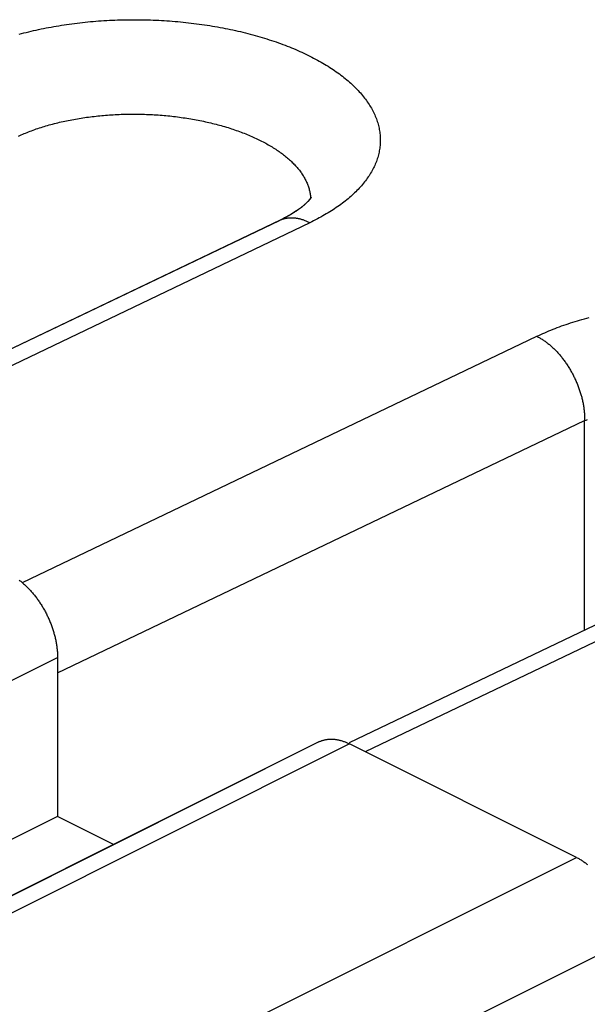
# Model space of a CAD drawing. Units: millimetres. Extents: x -72 to 8.7, y -73.8 to 1.2.
# Drawn here: x -35.8 to -33.3, y -16.2 to -11.9 of the extents above; entities that cross this region are included whole.
import ezdxf

# ---------------------------------------------------------------- set-up
doc = ezdxf.new("R2010")
doc.units = ezdxf.units.MM
doc.header["$LTSCALE"] = 16.335
doc.layers.get('0').update_dxf_attribs({"linetype": 'CONTINUOUS'})
for name, color, linetype in [('ASSI', 7, 'CONTINUOUS'), ('DRAFT', 7, 'CONTINUOUS'), ('RACCORDO', 7, 'CONTINUOUS')]:
    doc.layers.add(name, color=color, linetype=linetype)

msp = doc.modelspace()

# ---------------------------------------------------------------- linework, layer by layer
at = {"color": 7, "linetype": 'CONTINUOUS'}
msp.add_line((-35.3603, -15.5152), (-35.6049, -15.3929), dxfattribs=at)
at = {"layer": 'ASSI', "color": 7, "linetype": 'CONTINUOUS'}
for p, q in [((-34.6381, -12.796), (-36.809, -13.835)), ((-32.1633, -14.0334), (-34.3341, -15.0724)), ((-35.6049, -14.7001), (-35.6049, -15.3929)), ((-34.4662, -15.0682), (-38.8856, -17.2779)), ((-33.3421, -15.5717), (-34.3321, -15.0767)), ((-35.6049, -15.3929), (-36.6655, -15.9233)), ((-35.3603, -15.5152), (-35.6049, -15.3929))]:
    msp.add_line(p, q, dxfattribs=at)
at = {"layer": 'ASSI', "color": 253, "linetype": 'CONTINUOUS'}
for p, q in [((-34.5051, -12.8051), (-36.738, -13.8738)), ((-35.7584, -14.3737), (-33.5152, -13.3)), ((-35.6049, -14.7676), (-33.3068, -13.6677)), ((-33.3068, -14.5807), (-33.3068, -13.6677)), ((-32.0303, -14.0425), (-34.2631, -15.1112)), ((-40.0243, -16.9098), (-35.6049, -14.7001)), ((-34.3321, -15.0767), (-38.7515, -17.2864)), ((-37.7615, -17.7814), (-33.3421, -15.5717)), ((-37.5494, -18.1473), (-33.13, -15.9376))]:
    msp.add_line(p, q, dxfattribs=at)
for points in [[(-35.7726, -11.9833), (-35.7622, -11.9805), (-35.7518, -11.9778), (-35.7413, -11.9751), (-35.7307, -11.9725), (-35.72, -11.9699), (-35.7093, -11.9675), (-35.6986, -11.965), (-35.6878, -11.9627), (-35.6769, -11.9604), (-35.6659, -11.9581), (-35.6549, -11.9559), (-35.6439, -11.9538), (-35.6328, -11.9518), (-35.6217, -11.9498), (-35.6105, -11.9478), (-35.5992, -11.946), (-35.5879, -11.9442), (-35.5766, -11.9424), (-35.5652, -11.9407), (-35.5538, -11.9391), (-35.5424, -11.9376), (-35.5309, -11.9361), (-35.5194, -11.9347), (-35.5078, -11.9333), (-35.4962, -11.932), (-35.4846, -11.9308), (-35.4729, -11.9296), (-35.4612, -11.9285), (-35.4495, -11.9275), (-35.4378, -11.9265), (-35.426, -11.9256), (-35.4142, -11.9248), (-35.4024, -11.924), (-35.3906, -11.9233), (-35.3787, -11.9227), (-35.3668, -11.9221), (-35.355, -11.9216), (-35.3431, -11.9212), (-35.3312, -11.9208), (-35.3192, -11.9205), (-35.3073, -11.9202), (-35.2954, -11.9201), (-35.2834, -11.92), (-35.2715, -11.9199), (-35.2595, -11.92), (-35.2476, -11.92), (-35.2356, -11.9202), (-35.2237, -11.9204), (-35.2117, -11.9207), (-35.1998, -11.9211), (-35.1879, -11.9215), (-35.1759, -11.922), (-35.164, -11.9226), (-35.1521, -11.9232), (-35.1402, -11.9239), (-35.1283, -11.9247), (-35.1165, -11.9255), (-35.1046, -11.9264), (-35.0928, -11.9273), (-35.081, -11.9283), (-35.0692, -11.9294), (-35.0574, -11.9306), (-35.0457, -11.9318), (-35.034, -11.9331), (-35.0223, -11.9344), (-35.0106, -11.9358), (-34.999, -11.9373), (-34.9874, -11.9389), (-34.9758, -11.9405), (-34.9643, -11.9421), (-34.9528, -11.9439), (-34.9414, -11.9457), (-34.9299, -11.9475), (-34.9186, -11.9494), (-34.9072, -11.9514), (-34.896, -11.9535), (-34.8847, -11.9556), (-34.8735, -11.9578), (-34.8624, -11.96), (-34.8513, -11.9623), (-34.8403, -11.9646), (-34.8293, -11.9671), (-34.8183, -11.9695), (-34.8075, -11.9721), (-34.7966, -11.9747), (-34.7859, -11.9773), (-34.7752, -11.98), (-34.7645, -11.9828), (-34.7539, -11.9857), (-34.7434, -11.9885), (-34.733, -11.9915), (-34.7226, -11.9945), (-34.7123, -11.9976), (-34.702, -12.0007), (-34.6919, -12.0039), (-34.6817, -12.0071), (-34.6717, -12.0104), (-34.6618, -12.0137), (-34.6519, -12.0171), (-34.6421, -12.0206), (-34.6324, -12.0241), (-34.6227, -12.0276), (-34.6131, -12.0312), (-34.6037, -12.0349), (-34.5943, -12.0386), (-34.585, -12.0424), (-34.5757, -12.0462), (-34.5666, -12.05), (-34.5575, -12.054), (-34.5486, -12.0579), (-34.5397, -12.0619), (-34.5309, -12.066), (-34.5222, -12.0701), (-34.5136, -12.0743), (-34.5051, -12.0785), (-34.4967, -12.0827), (-34.4884, -12.087), (-34.4802, -12.0913), (-34.4721, -12.0957), (-34.4641, -12.1002), (-34.4562, -12.1046), (-34.4484, -12.1091), (-34.4407, -12.1137), (-34.4331, -12.1183), (-34.4256, -12.1229), (-34.4182, -12.1276), (-34.411, -12.1323), (-34.4038, -12.1371), (-34.3967, -12.1419), (-34.3898, -12.1467), (-34.383, -12.1516), (-34.3762, -12.1565), (-34.3696, -12.1614), (-34.3631, -12.1664), (-34.3567, -12.1714), (-34.3505, -12.1765), (-34.3443, -12.1815), (-34.3383, -12.1867), (-34.3324, -12.1918), (-34.3266, -12.197), (-34.3209, -12.2022), (-34.3153, -12.2074), (-34.3099, -12.2127), (-34.3046, -12.218), (-34.2994, -12.2233), (-34.2943, -12.2286), (-34.2894, -12.234), (-34.2845, -12.2394), (-34.2798, -12.2448), (-34.2753, -12.2503), (-34.2708, -12.2558), (-34.2665, -12.2613), (-34.2623, -12.2668), (-34.2582, -12.2723), (-34.2543, -12.2779), (-34.2505, -12.2835), (-34.2468, -12.2891), (-34.2433, -12.2947), (-34.2398, -12.3004), (-34.2365, -12.306), (-34.2334, -12.3117), (-34.2304, -12.3174), (-34.2275, -12.3231), (-34.2247, -12.3288), (-34.2221, -12.3345), (-34.2196, -12.3403), (-34.2172, -12.346), (-34.215, -12.3518), (-34.2129, -12.3576), (-34.2109, -12.3634), (-34.2091, -12.3692), (-34.2074, -12.375), (-34.2058, -12.3808), (-34.2044, -12.3866), (-34.2031, -12.3924), (-34.202, -12.3983)], [(-35.7756, -12.4275), (-35.7694, -12.4247), (-35.7632, -12.4219), (-35.757, -12.4192), (-35.7506, -12.4165), (-35.7442, -12.4139), (-35.7378, -12.4113), (-35.7312, -12.4087), (-35.7247, -12.4062), (-35.718, -12.4037), (-35.7113, -12.4012), (-35.7045, -12.3988), (-35.6977, -12.3964), (-35.6908, -12.3941), (-35.6838, -12.3918), (-35.6768, -12.3895), (-35.6698, -12.3873), (-35.6627, -12.3851), (-35.6555, -12.383), (-35.6483, -12.3809), (-35.641, -12.3788), (-35.6337, -12.3768), (-35.6263, -12.3748), (-35.6189, -12.3729), (-35.6114, -12.371), (-35.6039, -12.3691), (-35.5964, -12.3673), (-35.5888, -12.3655), (-35.5811, -12.3638), (-35.5734, -12.3621), (-35.5657, -12.3605), (-35.5579, -12.3589), (-35.5501, -12.3573), (-35.5423, -12.3558), (-35.5344, -12.3543), (-35.5265, -12.3529), (-35.5185, -12.3515), (-35.5105, -12.3502), (-35.5025, -12.3489), (-35.4944, -12.3477), (-35.4863, -12.3465), (-35.4782, -12.3453), (-35.47, -12.3442), (-35.4619, -12.3431), (-35.4537, -12.3421), (-35.4454, -12.3412), (-35.4372, -12.3402), (-35.4289, -12.3394), (-35.4206, -12.3385), (-35.4122, -12.3377), (-35.4039, -12.337), (-35.3955, -12.3363), (-35.3871, -12.3357), (-35.3787, -12.3351), (-35.3703, -12.3345), (-35.3619, -12.334), (-35.3534, -12.3335), (-35.345, -12.3331), (-35.3365, -12.3327), (-35.328, -12.3324), (-35.3195, -12.3322), (-35.311, -12.3319), (-35.3025, -12.3318), (-35.294, -12.3316), (-35.2854, -12.3315), (-35.2769, -12.3315), (-35.2684, -12.3315), (-35.2598, -12.3316), (-35.2513, -12.3317), (-35.2428, -12.3318), (-35.2342, -12.332), (-35.2257, -12.3323), (-35.2172, -12.3326), (-35.2086, -12.3329), (-35.2001, -12.3333), (-35.1916, -12.3337), (-35.1831, -12.3342), (-35.1746, -12.3347), (-35.1661, -12.3353), (-35.1576, -12.3359), (-35.1492, -12.3366), (-35.1407, -12.3373), (-35.1323, -12.3381), (-35.1239, -12.3389), (-35.1155, -12.3397), (-35.1071, -12.3406), (-35.0987, -12.3416), (-35.0903, -12.3426), (-35.082, -12.3436), (-35.0737, -12.3447), (-35.0654, -12.3458), (-35.0572, -12.347), (-35.0489, -12.3482), (-35.0407, -12.3495), (-35.0326, -12.3508), (-35.0244, -12.3521), (-35.0163, -12.3535), (-35.0082, -12.3549), (-35.0001, -12.3564), (-34.9921, -12.358), (-34.9841, -12.3595), (-34.9762, -12.3612), (-34.9682, -12.3628), (-34.9603, -12.3645), (-34.9525, -12.3663), (-34.9447, -12.368), (-34.9369, -12.3699), (-34.9292, -12.3718), (-34.9215, -12.3737), (-34.9138, -12.3756), (-34.9062, -12.3776), (-34.8987, -12.3797), (-34.8912, -12.3817), (-34.8837, -12.3839), (-34.8763, -12.386), (-34.8689, -12.3882), (-34.8616, -12.3905), (-34.8543, -12.3927), (-34.8471, -12.3951), (-34.84, -12.3974), (-34.8328, -12.3998), (-34.8258, -12.4023), (-34.8188, -12.4047), (-34.8118, -12.4072), (-34.805, -12.4098), (-34.7981, -12.4124), (-34.7914, -12.415), (-34.7846, -12.4176), (-34.778, -12.4203), (-34.7714, -12.4231), (-34.7649, -12.4258), (-34.7584, -12.4286), (-34.752, -12.4315), (-34.7457, -12.4343), (-34.7394, -12.4372), (-34.7332, -12.4402), (-34.727, -12.4432), (-34.721, -12.4462), (-34.715, -12.4492), (-34.709, -12.4523), (-34.7032, -12.4554), (-34.6974, -12.4585), (-34.6917, -12.4616), (-34.686, -12.4648), (-34.6804, -12.468), (-34.6749, -12.4713), (-34.6695, -12.4746), (-34.6642, -12.4779), (-34.6589, -12.4812), (-34.6537, -12.4846), (-34.6486, -12.488), (-34.6435, -12.4914), (-34.6386, -12.4948), (-34.6337, -12.4983), (-34.6289, -12.5018), (-34.6242, -12.5053), (-34.6195, -12.5089), (-34.615, -12.5124), (-34.6105, -12.516), (-34.6061, -12.5196), (-34.6018, -12.5233), (-34.5976, -12.5269), (-34.5934, -12.5306), (-34.5894, -12.5343), (-34.5854, -12.538), (-34.5815, -12.5418), (-34.5777, -12.5456), (-34.574, -12.5493), (-34.5704, -12.5531), (-34.5668, -12.557), (-34.5634, -12.5608), (-34.56, -12.5647), (-34.5568, -12.5685), (-34.5536, -12.5724), (-34.5505, -12.5763), (-34.5475, -12.5803), (-34.5446, -12.5842), (-34.5418, -12.5881), (-34.5391, -12.5921), (-34.5365, -12.5961), (-34.5339, -12.6001), (-34.5315, -12.6041), (-34.5291, -12.6081), (-34.5269, -12.6121), (-34.5247, -12.6162), (-34.5226, -12.6202), (-34.5207, -12.6243), (-34.5188, -12.6283), (-34.517, -12.6324), (-34.5153, -12.6365), (-34.5137, -12.6406), (-34.5122, -12.6447), (-34.5108, -12.6488), (-34.5095, -12.6529), (-34.5083, -12.657), (-34.5072, -12.6611), (-34.5062, -12.6653), (-34.5052, -12.6694), (-34.5044, -12.6735)], [(-34.202, -12.3983), (-34.2009, -12.4041), (-34.2001, -12.41), (-34.1993, -12.4158), (-34.1987, -12.4216), (-34.1982, -12.4275), (-34.1979, -12.4333), (-34.1977, -12.4392), (-34.1976, -12.445), (-34.1977, -12.4509), (-34.1979, -12.4567), (-34.1982, -12.4626), (-34.1987, -12.4684), (-34.1993, -12.4742), (-34.2, -12.4801), (-34.2009, -12.4859), (-34.202, -12.4917), (-34.2031, -12.4975), (-34.2044, -12.5033), (-34.2058, -12.5091), (-34.2074, -12.5149), (-34.2091, -12.5207), (-34.2109, -12.5264), (-34.2129, -12.5322), (-34.215, -12.5379), (-34.2172, -12.5436), (-34.2196, -12.5493), (-34.2221, -12.555), (-34.2247, -12.5607), (-34.2275, -12.5664), (-34.2304, -12.572), (-34.2334, -12.5776), (-34.2365, -12.5832), (-34.2398, -12.5888), (-34.2433, -12.5944), (-34.2468, -12.5999), (-34.2505, -12.6055), (-34.2543, -12.611), (-34.2582, -12.6165), (-34.2623, -12.6219), (-34.2665, -12.6273), (-34.2708, -12.6328), (-34.2753, -12.6381), (-34.2798, -12.6435), (-34.2845, -12.6488), (-34.2894, -12.6541), (-34.2943, -12.6594), (-34.2994, -12.6646), (-34.3046, -12.6698), (-34.3099, -12.675), (-34.3153, -12.6802), (-34.3209, -12.6853), (-34.3266, -12.6904), (-34.3324, -12.6954), (-34.3383, -12.7004), (-34.3443, -12.7054), (-34.3505, -12.7104), (-34.3567, -12.7153), (-34.3631, -12.7202), (-34.3696, -12.725), (-34.3762, -12.7298), (-34.383, -12.7346), (-34.3898, -12.7393), (-34.3968, -12.744), (-34.4038, -12.7486), (-34.411, -12.7532), (-34.4183, -12.7578), (-34.4257, -12.7623), (-34.4331, -12.7668), (-34.4407, -12.7712), (-34.4484, -12.7756), (-34.4563, -12.78), (-34.4642, -12.7843), (-34.4722, -12.7885), (-34.4803, -12.7927)], [(-34.5044, -12.6735), (-34.5037, -12.6777), (-34.5031, -12.6818), (-34.5025, -12.686), (-34.5021, -12.6901), (-34.5017, -12.6942), (-34.5016, -12.6972)], [(-34.5051, -12.8051), (-34.5084, -12.8035), (-34.5117, -12.8019), (-34.5149, -12.8004), (-34.5182, -12.799), (-34.5215, -12.7977), (-34.5247, -12.7964), (-34.528, -12.7952), (-34.5312, -12.794), (-34.5345, -12.7929), (-34.5377, -12.7919), (-34.541, -12.7909), (-34.5442, -12.79), (-34.5474, -12.7892), (-34.5506, -12.7884), (-34.5538, -12.7877), (-34.557, -12.7871), (-34.5602, -12.7865), (-34.5633, -12.786), (-34.5665, -12.7856), (-34.5696, -12.7852), (-34.5727, -12.7849), (-34.5759, -12.7847), (-34.5789, -12.7845), (-34.582, -12.7844), (-34.5851, -12.7844), (-34.5881, -12.7844), (-34.5911, -12.7845), (-34.5941, -12.7847), (-34.5971, -12.7849), (-34.6001, -12.7852), (-34.603, -12.7856), (-34.6059, -12.786), (-34.6088, -12.7865), (-34.6117, -12.7871), (-34.6145, -12.7877), (-34.6174, -12.7884), (-34.6202, -12.7892), (-34.6229, -12.79), (-34.6257, -12.7909), (-34.6284, -12.7919), (-34.6311, -12.7929), (-34.6337, -12.794), (-34.6364, -12.7951), (-34.6381, -12.796)], [(-34.4803, -12.7927), (-34.4885, -12.7969), (-34.4968, -12.801), (-34.5051, -12.8051)], [(-33.5152, -13.3), (-33.5067, -13.296), (-33.4981, -13.2921), (-33.4895, -13.2881), (-33.4807, -13.2843), (-33.4718, -13.2804), (-33.4628, -13.2767), (-33.4538, -13.2729), (-33.4447, -13.2693), (-33.4354, -13.2657), (-33.4261, -13.2621), (-33.4167, -13.2586), (-33.4072, -13.2551), (-33.3976, -13.2517), (-33.388, -13.2484), (-33.3783, -13.2451), (-33.3685, -13.2418), (-33.3586, -13.2386), (-33.3486, -13.2355), (-33.3386, -13.2324), (-33.3285, -13.2294), (-33.3183, -13.2265), (-33.3081, -13.2236), (-33.2978, -13.2207), (-33.2874, -13.2179)], [(-33.5152, -13.3), (-33.5119, -13.3017), (-33.5087, -13.3034), (-33.5054, -13.3052), (-33.5021, -13.3071), (-33.4989, -13.309), (-33.4956, -13.3109), (-33.4924, -13.313), (-33.4892, -13.315), (-33.4859, -13.3172), (-33.4827, -13.3194), (-33.4795, -13.3217), (-33.4763, -13.324), (-33.4731, -13.3264), (-33.4699, -13.3288), (-33.4667, -13.3313), (-33.4636, -13.3338), (-33.4604, -13.3364), (-33.4573, -13.339), (-33.4542, -13.3417), (-33.4511, -13.3445), (-33.448, -13.3473), (-33.4449, -13.3502), (-33.4418, -13.3531), (-33.4388, -13.356), (-33.4358, -13.359), (-33.4328, -13.3621), (-33.4298, -13.3652), (-33.4269, -13.3683), (-33.4239, -13.3715), (-33.421, -13.3747), (-33.4181, -13.378), (-33.4153, -13.3813), (-33.4124, -13.3847), (-33.4096, -13.3881), (-33.4068, -13.3916), (-33.4041, -13.3951), (-33.4013, -13.3986), (-33.3986, -13.4022), (-33.396, -13.4058), (-33.3933, -13.4094), (-33.3907, -13.4131), (-33.3881, -13.4168), (-33.3855, -13.4205), (-33.383, -13.4243), (-33.3805, -13.4281), (-33.3781, -13.432), (-33.3756, -13.4359), (-33.3732, -13.4398), (-33.3709, -13.4437), (-33.3686, -13.4477), (-33.3663, -13.4517), (-33.364, -13.4557), (-33.3618, -13.4597), (-33.3596, -13.4638), (-33.3575, -13.4679), (-33.3554, -13.472), (-33.3533, -13.4761), (-33.3513, -13.4803), (-33.3493, -13.4844), (-33.3474, -13.4886), (-33.3455, -13.4928), (-33.3436, -13.4971), (-33.3418, -13.5013), (-33.34, -13.5056), (-33.3383, -13.5098), (-33.3366, -13.5141), (-33.3349, -13.5184), (-33.3333, -13.5227), (-33.3318, -13.527), (-33.3303, -13.5313), (-33.3288, -13.5357), (-33.3274, -13.54), (-33.326, -13.5443), (-33.3246, -13.5487), (-33.3233, -13.553), (-33.3221, -13.5574), (-33.3209, -13.5617), (-33.3197, -13.566), (-33.3186, -13.5704), (-33.3176, -13.5747), (-33.3166, -13.5791), (-33.3156, -13.5834), (-33.3147, -13.5877), (-33.3138, -13.5921), (-33.313, -13.5964), (-33.3123, -13.6007), (-33.3115, -13.605), (-33.3109, -13.6093), (-33.3103, -13.6136), (-33.3097, -13.6178), (-33.3092, -13.6221), (-33.3087, -13.6263), (-33.3083, -13.6306), (-33.3079, -13.6348), (-33.3076, -13.639), (-33.3073, -13.6431), (-33.3071, -13.6473), (-33.3069, -13.6514), (-33.3068, -13.6555), (-33.3067, -13.6596), (-33.3067, -13.6637), (-33.3068, -13.6677)], [(-33.3068, -13.6677), (-33.3007, -13.6649), (-33.2946, -13.6621)]]:
    msp.add_lwpolyline(points, dxfattribs=at)
at = {"layer": 'ASSI', "color": 7, "linetype": 'CONTINUOUS'}
for points in [[(-34.4994, -12.6936), (-34.5006, -12.6958), (-34.505, -12.7023), (-34.5132, -12.7119)], [(-34.5132, -12.7119), (-34.5254, -12.724), (-34.542, -12.738), (-34.5631, -12.7534), (-34.5884, -12.7695)], [(-34.5884, -12.7695), (-34.6178, -12.7858), (-34.6381, -12.796)], [(-35.7716, -14.363), (-35.7684, -14.3654), (-35.7653, -14.368), (-35.7621, -14.3706), (-35.7589, -14.3732), (-35.7558, -14.3759), (-35.7527, -14.3786), (-35.7496, -14.3814), (-35.7465, -14.3843), (-35.7434, -14.3872), (-35.7404, -14.3901), (-35.7373, -14.3931), (-35.7343, -14.3961), (-35.7313, -14.3992), (-35.7283, -14.4024), (-35.7254, -14.4055), (-35.7224, -14.4088), (-35.7195, -14.412), (-35.7166, -14.4153), (-35.7138, -14.4187), (-35.7109, -14.4221), (-35.7081, -14.4255), (-35.7053, -14.429), (-35.7026, -14.4325), (-35.6998, -14.4361), (-35.6971, -14.4397), (-35.6944, -14.4433), (-35.6918, -14.447), (-35.6892, -14.4507), (-35.6866, -14.4544), (-35.684, -14.4581), (-35.6815, -14.4619), (-35.679, -14.4658), (-35.6765, -14.4696), (-35.6741, -14.4735), (-35.6717, -14.4774), (-35.6693, -14.4814), (-35.667, -14.4854), (-35.6647, -14.4893), (-35.6624, -14.4934), (-35.6602, -14.4974), (-35.658, -14.5015), (-35.6559, -14.5056), (-35.6538, -14.5097), (-35.6517, -14.5138), (-35.6497, -14.518), (-35.6477, -14.5221), (-35.6458, -14.5263), (-35.6438, -14.5305), (-35.642, -14.5347), (-35.6402, -14.539), (-35.6384, -14.5432), (-35.6366, -14.5475), (-35.6349, -14.5517), (-35.6333, -14.556), (-35.6317, -14.5603), (-35.6301, -14.5646), (-35.6286, -14.5689), (-35.6271, -14.5732), (-35.6257, -14.5775), (-35.6243, -14.5818), (-35.6229, -14.5862), (-35.6216, -14.5905), (-35.6204, -14.5948), (-35.6192, -14.5991), (-35.618, -14.6034), (-35.6169, -14.6078), (-35.6159, -14.6121), (-35.6148, -14.6164), (-35.6139, -14.6207), (-35.613, -14.625), (-35.6121, -14.6293), (-35.6113, -14.6336), (-35.6105, -14.6378), (-35.6098, -14.6421), (-35.6091, -14.6463), (-35.6085, -14.6506), (-35.6079, -14.6548), (-35.6074, -14.659), (-35.6069, -14.6632), (-35.6065, -14.6674), (-35.6061, -14.6716), (-35.6058, -14.6757), (-35.6055, -14.6798), (-35.6053, -14.6839), (-35.6051, -14.688), (-35.605, -14.6921), (-35.6049, -14.6961), (-35.6049, -14.7001)], [(-34.4662, -15.0682), (-34.4651, -15.0676), (-34.4625, -15.0664), (-34.4599, -15.0653), (-34.4573, -15.0642), (-34.4546, -15.0632), (-34.4519, -15.0622), (-34.4492, -15.0614), (-34.4465, -15.0605), (-34.4437, -15.0598), (-34.4409, -15.0591), (-34.4381, -15.0585), (-34.4353, -15.0579), (-34.4324, -15.0575), (-34.4295, -15.057), (-34.4266, -15.0567), (-34.4237, -15.0564), (-34.4207, -15.0562), (-34.4177, -15.056), (-34.4148, -15.0559), (-34.4117, -15.0559), (-34.4087, -15.0559), (-34.4056, -15.0561), (-34.4026, -15.0562), (-34.3995, -15.0565), (-34.3964, -15.0568), (-34.3933, -15.0572), (-34.3901, -15.0576), (-34.387, -15.0581), (-34.3838, -15.0587), (-34.3806, -15.0593), (-34.3774, -15.06), (-34.3742, -15.0608), (-34.371, -15.0617), (-34.3678, -15.0626), (-34.3646, -15.0635), (-34.3614, -15.0646), (-34.3581, -15.0657), (-34.3549, -15.0668), (-34.3516, -15.068), (-34.3484, -15.0693), (-34.3451, -15.0707), (-34.3419, -15.0721), (-34.3386, -15.0736), (-34.3353, -15.0751), (-34.3321, -15.0767)], [(-33.3421, -15.5717), (-33.3388, -15.5734), (-33.3356, -15.5751), (-33.3323, -15.5769), (-33.3291, -15.5787), (-33.3258, -15.5806), (-33.3225, -15.5826), (-33.3193, -15.5846), (-33.316, -15.5867), (-33.3128, -15.5888), (-33.3096, -15.591), (-33.3064, -15.5933), (-33.3031, -15.5956), (-33.2999, -15.598), (-33.2967, -15.6004), (-33.2936, -15.6029)]]:
    msp.add_lwpolyline(points, dxfattribs=at)
at = {"layer": 'DRAFT', "color": 7, "linetype": 'CONTINUOUS'}
msp.add_line((-35.6049, -15.3929), (-36.6655, -15.9233), dxfattribs=at)
at = {"layer": 'RACCORDO', "color": 7, "linetype": 'CONTINUOUS'}
for p, q in [((-34.4992, -12.6932), (-34.4994, -12.6937)), ((-34.6342, -12.7941), (-36.809, -13.835)), ((-32.1593, -14.0315), (-34.3341, -15.0724)), ((-35.6049, -14.7001), (-35.6049, -15.3929)), ((-33.3421, -15.5717), (-34.3321, -15.0767))]:
    msp.add_line(p, q, dxfattribs=at)
at = {"layer": 'RACCORDO', "color": 253, "linetype": 'CONTINUOUS'}
for p, q in [((-34.5051, -12.8051), (-36.738, -13.8738)), ((-34.6364, -12.7951), (-34.6384, -12.7961)), ((-35.7584, -14.3737), (-33.5152, -13.3)), ((-35.6049, -14.7676), (-33.3068, -13.6677)), ((-33.3068, -14.5807), (-33.3068, -13.6677)), ((-32.0303, -14.0425), (-34.2631, -15.1112)), ((-40.0243, -16.9098), (-35.6049, -14.7001)), ((-34.3321, -15.0767), (-38.7515, -17.2864)), ((-37.7615, -17.7814), (-33.3421, -15.5717)), ((-37.5494, -18.1473), (-33.13, -15.9376))]:
    msp.add_line(p, q, dxfattribs=at)
for points in [[(-35.7726, -11.9833), (-35.7622, -11.9805), (-35.7518, -11.9778), (-35.7413, -11.9751), (-35.7307, -11.9725), (-35.72, -11.9699), (-35.7093, -11.9675), (-35.6986, -11.965), (-35.6878, -11.9627), (-35.6769, -11.9604), (-35.6659, -11.9581), (-35.6549, -11.9559), (-35.6439, -11.9538), (-35.6328, -11.9518), (-35.6217, -11.9498), (-35.6105, -11.9478), (-35.5992, -11.946), (-35.5879, -11.9442), (-35.5766, -11.9424), (-35.5652, -11.9407), (-35.5538, -11.9391), (-35.5424, -11.9376), (-35.5309, -11.9361), (-35.5194, -11.9347), (-35.5078, -11.9333), (-35.4962, -11.932), (-35.4846, -11.9308), (-35.4729, -11.9296), (-35.4612, -11.9285), (-35.4495, -11.9275), (-35.4378, -11.9265), (-35.426, -11.9256), (-35.4142, -11.9248), (-35.4024, -11.924), (-35.3906, -11.9233), (-35.3787, -11.9227), (-35.3668, -11.9221), (-35.355, -11.9216), (-35.3431, -11.9212), (-35.3312, -11.9208), (-35.3192, -11.9205), (-35.3073, -11.9202), (-35.2954, -11.9201), (-35.2834, -11.92), (-35.2715, -11.9199), (-35.2595, -11.92), (-35.2476, -11.92), (-35.2356, -11.9202), (-35.2237, -11.9204), (-35.2117, -11.9207), (-35.1998, -11.9211), (-35.1879, -11.9215), (-35.1759, -11.922), (-35.164, -11.9226), (-35.1521, -11.9232), (-35.1402, -11.9239), (-35.1283, -11.9247), (-35.1165, -11.9255), (-35.1046, -11.9264), (-35.0928, -11.9273), (-35.081, -11.9283), (-35.0692, -11.9294), (-35.0574, -11.9306), (-35.0457, -11.9318), (-35.034, -11.9331), (-35.0223, -11.9344), (-35.0106, -11.9358), (-34.999, -11.9373), (-34.9874, -11.9389), (-34.9758, -11.9405), (-34.9643, -11.9421), (-34.9528, -11.9439), (-34.9414, -11.9457), (-34.9299, -11.9475), (-34.9186, -11.9494), (-34.9072, -11.9514), (-34.896, -11.9535), (-34.8847, -11.9556), (-34.8735, -11.9578), (-34.8624, -11.96), (-34.8513, -11.9623), (-34.8403, -11.9646), (-34.8293, -11.9671), (-34.8183, -11.9695), (-34.8075, -11.9721), (-34.7966, -11.9747), (-34.7859, -11.9773), (-34.7752, -11.98), (-34.7645, -11.9828), (-34.7539, -11.9857), (-34.7434, -11.9885), (-34.733, -11.9915), (-34.7226, -11.9945), (-34.7123, -11.9976), (-34.702, -12.0007), (-34.6919, -12.0039), (-34.6817, -12.0071), (-34.6717, -12.0104), (-34.6618, -12.0137), (-34.6519, -12.0171), (-34.6421, -12.0206), (-34.6324, -12.0241), (-34.6227, -12.0276), (-34.6131, -12.0312), (-34.6037, -12.0349), (-34.5943, -12.0386), (-34.585, -12.0424), (-34.5757, -12.0462), (-34.5666, -12.05), (-34.5575, -12.054), (-34.5486, -12.0579), (-34.5397, -12.0619), (-34.5309, -12.066), (-34.5222, -12.0701), (-34.5136, -12.0743), (-34.5051, -12.0785), (-34.4967, -12.0827), (-34.4884, -12.087), (-34.4802, -12.0913), (-34.4721, -12.0957), (-34.4641, -12.1002), (-34.4562, -12.1046), (-34.4484, -12.1091), (-34.4407, -12.1137), (-34.4331, -12.1183), (-34.4256, -12.1229), (-34.4182, -12.1276), (-34.411, -12.1323), (-34.4038, -12.1371), (-34.3967, -12.1419), (-34.3898, -12.1467), (-34.383, -12.1516), (-34.3762, -12.1565), (-34.3696, -12.1614), (-34.3631, -12.1664), (-34.3567, -12.1714), (-34.3505, -12.1765), (-34.3443, -12.1815), (-34.3383, -12.1867), (-34.3324, -12.1918), (-34.3266, -12.197), (-34.3209, -12.2022), (-34.3153, -12.2074), (-34.3099, -12.2127), (-34.3046, -12.218), (-34.2994, -12.2233), (-34.2943, -12.2286), (-34.2894, -12.234), (-34.2845, -12.2394), (-34.2798, -12.2448), (-34.2753, -12.2503), (-34.2708, -12.2558), (-34.2665, -12.2613), (-34.2623, -12.2668), (-34.2582, -12.2723), (-34.2543, -12.2779), (-34.2505, -12.2835), (-34.2468, -12.2891), (-34.2433, -12.2947), (-34.2398, -12.3004), (-34.2365, -12.306), (-34.2334, -12.3117), (-34.2304, -12.3174), (-34.2275, -12.3231), (-34.2247, -12.3288), (-34.2221, -12.3345), (-34.2196, -12.3403), (-34.2172, -12.346), (-34.215, -12.3518), (-34.2129, -12.3576), (-34.2109, -12.3634), (-34.2091, -12.3692), (-34.2074, -12.375), (-34.2058, -12.3808), (-34.2044, -12.3866), (-34.2031, -12.3924), (-34.202, -12.3983)], [(-35.7756, -12.4275), (-35.7694, -12.4247), (-35.7632, -12.4219), (-35.757, -12.4192), (-35.7506, -12.4165), (-35.7442, -12.4139), (-35.7378, -12.4113), (-35.7312, -12.4087), (-35.7247, -12.4062), (-35.718, -12.4037), (-35.7113, -12.4012), (-35.7045, -12.3988), (-35.6977, -12.3964), (-35.6908, -12.3941), (-35.6838, -12.3918), (-35.6768, -12.3895), (-35.6698, -12.3873), (-35.6627, -12.3851), (-35.6555, -12.383), (-35.6483, -12.3809), (-35.641, -12.3788), (-35.6337, -12.3768), (-35.6263, -12.3748), (-35.6189, -12.3729), (-35.6114, -12.371), (-35.6039, -12.3691), (-35.5964, -12.3673), (-35.5888, -12.3655), (-35.5811, -12.3638), (-35.5734, -12.3621), (-35.5657, -12.3605), (-35.5579, -12.3589), (-35.5501, -12.3573), (-35.5423, -12.3558), (-35.5344, -12.3543), (-35.5265, -12.3529), (-35.5185, -12.3515), (-35.5105, -12.3502), (-35.5025, -12.3489), (-35.4944, -12.3477), (-35.4863, -12.3465), (-35.4782, -12.3453), (-35.47, -12.3442), (-35.4619, -12.3431), (-35.4537, -12.3421), (-35.4454, -12.3412), (-35.4372, -12.3402), (-35.4289, -12.3394), (-35.4206, -12.3385), (-35.4122, -12.3377), (-35.4039, -12.337), (-35.3955, -12.3363), (-35.3871, -12.3357), (-35.3787, -12.3351), (-35.3703, -12.3345), (-35.3619, -12.334), (-35.3534, -12.3335), (-35.345, -12.3331), (-35.3365, -12.3327), (-35.328, -12.3324), (-35.3195, -12.3322), (-35.311, -12.3319), (-35.3025, -12.3318), (-35.294, -12.3316), (-35.2854, -12.3315), (-35.2769, -12.3315), (-35.2684, -12.3315), (-35.2598, -12.3316), (-35.2513, -12.3317), (-35.2428, -12.3318), (-35.2342, -12.332), (-35.2257, -12.3323), (-35.2172, -12.3326), (-35.2086, -12.3329), (-35.2001, -12.3333), (-35.1916, -12.3337), (-35.1831, -12.3342), (-35.1746, -12.3347), (-35.1661, -12.3353), (-35.1576, -12.3359), (-35.1492, -12.3366), (-35.1407, -12.3373), (-35.1323, -12.3381), (-35.1239, -12.3389), (-35.1155, -12.3397), (-35.1071, -12.3406), (-35.0987, -12.3416), (-35.0903, -12.3426), (-35.082, -12.3436), (-35.0737, -12.3447), (-35.0654, -12.3458), (-35.0572, -12.347), (-35.0489, -12.3482), (-35.0407, -12.3495), (-35.0326, -12.3508), (-35.0244, -12.3521), (-35.0163, -12.3535), (-35.0082, -12.3549), (-35.0001, -12.3564), (-34.9921, -12.358), (-34.9841, -12.3595), (-34.9762, -12.3612), (-34.9682, -12.3628), (-34.9603, -12.3645), (-34.9525, -12.3663), (-34.9447, -12.368), (-34.9369, -12.3699), (-34.9292, -12.3718), (-34.9215, -12.3737), (-34.9138, -12.3756), (-34.9062, -12.3776), (-34.8987, -12.3797), (-34.8912, -12.3817), (-34.8837, -12.3839), (-34.8763, -12.386), (-34.8689, -12.3882), (-34.8616, -12.3905), (-34.8543, -12.3927), (-34.8471, -12.3951), (-34.84, -12.3974), (-34.8328, -12.3998), (-34.8258, -12.4023), (-34.8188, -12.4047), (-34.8118, -12.4072), (-34.805, -12.4098), (-34.7981, -12.4124), (-34.7914, -12.415), (-34.7846, -12.4176), (-34.778, -12.4203), (-34.7714, -12.4231), (-34.7649, -12.4258), (-34.7584, -12.4286), (-34.752, -12.4315), (-34.7457, -12.4343), (-34.7394, -12.4372), (-34.7332, -12.4402), (-34.727, -12.4432), (-34.721, -12.4462), (-34.715, -12.4492), (-34.709, -12.4523), (-34.7032, -12.4554), (-34.6974, -12.4585), (-34.6917, -12.4616), (-34.686, -12.4648), (-34.6804, -12.468), (-34.6749, -12.4713), (-34.6695, -12.4746), (-34.6642, -12.4779), (-34.6589, -12.4812), (-34.6537, -12.4846), (-34.6486, -12.488), (-34.6435, -12.4914), (-34.6386, -12.4948), (-34.6337, -12.4983), (-34.6289, -12.5018), (-34.6242, -12.5053), (-34.6195, -12.5089), (-34.615, -12.5124), (-34.6105, -12.516), (-34.6061, -12.5196), (-34.6018, -12.5233), (-34.5976, -12.5269), (-34.5934, -12.5306), (-34.5894, -12.5343), (-34.5854, -12.538), (-34.5815, -12.5418), (-34.5777, -12.5456), (-34.574, -12.5493), (-34.5704, -12.5531), (-34.5668, -12.557), (-34.5634, -12.5608), (-34.56, -12.5647), (-34.5568, -12.5685), (-34.5536, -12.5724), (-34.5505, -12.5763), (-34.5475, -12.5803), (-34.5446, -12.5842), (-34.5418, -12.5881), (-34.5391, -12.5921), (-34.5365, -12.5961), (-34.5339, -12.6001), (-34.5315, -12.6041), (-34.5291, -12.6081), (-34.5269, -12.6121), (-34.5247, -12.6162), (-34.5226, -12.6202), (-34.5207, -12.6243), (-34.5188, -12.6283), (-34.517, -12.6324), (-34.5153, -12.6365), (-34.5137, -12.6406), (-34.5122, -12.6447), (-34.5108, -12.6488), (-34.5095, -12.6529), (-34.5083, -12.657)], [(-34.202, -12.3983), (-34.2009, -12.4041), (-34.2001, -12.41), (-34.1993, -12.4158), (-34.1987, -12.4216), (-34.1982, -12.4275), (-34.1979, -12.4333), (-34.1977, -12.4392), (-34.1976, -12.445), (-34.1977, -12.4509), (-34.1979, -12.4567), (-34.1982, -12.4626), (-34.1987, -12.4684), (-34.1993, -12.4742), (-34.2, -12.4801), (-34.2009, -12.4859), (-34.202, -12.4917), (-34.2031, -12.4975), (-34.2044, -12.5033), (-34.2058, -12.5091), (-34.2074, -12.5149), (-34.2091, -12.5207), (-34.2109, -12.5264), (-34.2129, -12.5322), (-34.215, -12.5379), (-34.2172, -12.5436), (-34.2196, -12.5493), (-34.2221, -12.555), (-34.2247, -12.5607), (-34.2275, -12.5664), (-34.2304, -12.572), (-34.2334, -12.5776), (-34.2365, -12.5832), (-34.2398, -12.5888), (-34.2433, -12.5944), (-34.2468, -12.5999), (-34.2505, -12.6055), (-34.2543, -12.611), (-34.2582, -12.6165), (-34.2623, -12.6219), (-34.2665, -12.6273), (-34.2708, -12.6328), (-34.2753, -12.6381), (-34.2798, -12.6435), (-34.2845, -12.6488), (-34.2894, -12.6541), (-34.2943, -12.6594), (-34.2994, -12.6646), (-34.3046, -12.6698), (-34.3099, -12.675), (-34.3153, -12.6802), (-34.3209, -12.6853), (-34.3266, -12.6904), (-34.3324, -12.6954), (-34.3383, -12.7004), (-34.3443, -12.7054), (-34.3505, -12.7104), (-34.3567, -12.7153), (-34.3631, -12.7202), (-34.3696, -12.725), (-34.3762, -12.7298), (-34.383, -12.7346), (-34.3898, -12.7393), (-34.3968, -12.744), (-34.4038, -12.7486), (-34.411, -12.7532), (-34.4183, -12.7578), (-34.4257, -12.7623), (-34.4331, -12.7668), (-34.4407, -12.7712), (-34.4484, -12.7756), (-34.4563, -12.78), (-34.4642, -12.7843), (-34.4722, -12.7885), (-34.4803, -12.7927), (-34.4885, -12.7969), (-34.4968, -12.801), (-34.5051, -12.8051)], [(-34.5083, -12.657), (-34.5072, -12.6611), (-34.5062, -12.6653), (-34.5052, -12.6694), (-34.5044, -12.6735), (-34.5037, -12.6777), (-34.5031, -12.6818), (-34.5025, -12.686), (-34.5021, -12.6901), (-34.5017, -12.6942), (-34.5016, -12.6972)], [(-34.5881, -12.7844), (-34.5911, -12.7845), (-34.5941, -12.7847), (-34.5971, -12.7849), (-34.6001, -12.7852), (-34.603, -12.7856), (-34.6059, -12.786), (-34.6088, -12.7865), (-34.6117, -12.7871), (-34.6145, -12.7877), (-34.6174, -12.7884), (-34.6202, -12.7892), (-34.6229, -12.79), (-34.6257, -12.7909), (-34.6284, -12.7919), (-34.6311, -12.7929), (-34.6337, -12.794), (-34.6364, -12.7951)], [(-34.5051, -12.8051), (-34.5084, -12.8035), (-34.5117, -12.8019), (-34.5149, -12.8004), (-34.5182, -12.799), (-34.5215, -12.7977), (-34.5247, -12.7964), (-34.528, -12.7952), (-34.5312, -12.794), (-34.5345, -12.7929), (-34.5377, -12.7919), (-34.541, -12.7909), (-34.5442, -12.79), (-34.5474, -12.7892), (-34.5506, -12.7884), (-34.5538, -12.7877), (-34.557, -12.7871), (-34.5602, -12.7865), (-34.5633, -12.786), (-34.5665, -12.7856), (-34.5696, -12.7852), (-34.5727, -12.7849), (-34.5759, -12.7847), (-34.5789, -12.7845), (-34.582, -12.7844), (-34.5851, -12.7844), (-34.5881, -12.7844)], [(-33.5152, -13.3), (-33.5067, -13.296), (-33.4981, -13.2921), (-33.4895, -13.2881), (-33.4807, -13.2843), (-33.4718, -13.2804), (-33.4628, -13.2767), (-33.4538, -13.2729), (-33.4447, -13.2693), (-33.4354, -13.2657), (-33.4261, -13.2621), (-33.4167, -13.2586), (-33.4072, -13.2551), (-33.3976, -13.2517), (-33.388, -13.2484), (-33.3783, -13.2451), (-33.3685, -13.2418), (-33.3586, -13.2386), (-33.3486, -13.2355), (-33.3386, -13.2324), (-33.3285, -13.2294), (-33.3183, -13.2265), (-33.3081, -13.2236), (-33.2978, -13.2207), (-33.2874, -13.2179)], [(-33.5152, -13.3), (-33.5119, -13.3017), (-33.5087, -13.3034), (-33.5054, -13.3052), (-33.5021, -13.3071), (-33.4989, -13.309), (-33.4956, -13.3109), (-33.4924, -13.313), (-33.4892, -13.315), (-33.4859, -13.3172), (-33.4827, -13.3194), (-33.4795, -13.3217), (-33.4763, -13.324), (-33.4731, -13.3264), (-33.4699, -13.3288), (-33.4667, -13.3313), (-33.4636, -13.3338), (-33.4604, -13.3364), (-33.4573, -13.339), (-33.4542, -13.3417), (-33.4511, -13.3445), (-33.448, -13.3473), (-33.4449, -13.3502), (-33.4418, -13.3531), (-33.4388, -13.356), (-33.4358, -13.359), (-33.4328, -13.3621), (-33.4298, -13.3652), (-33.4269, -13.3683), (-33.4239, -13.3715), (-33.421, -13.3747), (-33.4181, -13.378), (-33.4153, -13.3813), (-33.4124, -13.3847), (-33.4096, -13.3881), (-33.4068, -13.3916), (-33.4041, -13.3951), (-33.4013, -13.3986), (-33.3986, -13.4022), (-33.396, -13.4058), (-33.3933, -13.4094), (-33.3907, -13.4131), (-33.3881, -13.4168), (-33.3855, -13.4205), (-33.383, -13.4243), (-33.3805, -13.4281), (-33.3781, -13.432), (-33.3756, -13.4359), (-33.3732, -13.4398), (-33.3709, -13.4437), (-33.3686, -13.4477), (-33.3663, -13.4517), (-33.364, -13.4557), (-33.3618, -13.4597), (-33.3596, -13.4638), (-33.3575, -13.4679), (-33.3554, -13.472), (-33.3533, -13.4761), (-33.3513, -13.4803), (-33.3493, -13.4844), (-33.3474, -13.4886), (-33.3455, -13.4928), (-33.3436, -13.4971), (-33.3418, -13.5013), (-33.34, -13.5056), (-33.3383, -13.5098), (-33.3366, -13.5141), (-33.3349, -13.5184), (-33.3333, -13.5227), (-33.3318, -13.527), (-33.3303, -13.5313), (-33.3288, -13.5357), (-33.3274, -13.54), (-33.326, -13.5443), (-33.3246, -13.5487), (-33.3233, -13.553), (-33.3221, -13.5574), (-33.3209, -13.5617), (-33.3197, -13.566), (-33.3186, -13.5704), (-33.3176, -13.5747), (-33.3166, -13.5791), (-33.3156, -13.5834), (-33.3147, -13.5877), (-33.3138, -13.5921), (-33.313, -13.5964), (-33.3123, -13.6007), (-33.3115, -13.605), (-33.3109, -13.6093), (-33.3103, -13.6136), (-33.3097, -13.6178), (-33.3092, -13.6221), (-33.3087, -13.6263), (-33.3083, -13.6306), (-33.3079, -13.6348), (-33.3076, -13.639), (-33.3073, -13.6431), (-33.3071, -13.6473), (-33.3069, -13.6514), (-33.3068, -13.6555), (-33.3067, -13.6596), (-33.3067, -13.6637), (-33.3068, -13.6677)], [(-33.3068, -13.6677), (-33.3007, -13.6649), (-33.2946, -13.6621)]]:
    msp.add_lwpolyline(points, dxfattribs=at)
at = {"layer": 'RACCORDO', "color": 7, "linetype": 'CONTINUOUS'}
for points in [[(-34.4994, -12.6937), (-34.4995, -12.6939), (-34.4997, -12.6943), (-34.5, -12.6948), (-34.5003, -12.6954), (-34.5007, -12.696), (-34.5012, -12.6967), (-34.5017, -12.6976), (-34.5023, -12.6984), (-34.5029, -12.6994), (-34.5036, -12.7004), (-34.5044, -12.7015), (-34.5053, -12.7026), (-34.5062, -12.7038), (-34.5072, -12.705), (-34.5083, -12.7063), (-34.5095, -12.7077), (-34.5107, -12.7091), (-34.512, -12.7106), (-34.5134, -12.7121), (-34.5149, -12.7137), (-34.5164, -12.7153), (-34.518, -12.717), (-34.5198, -12.7187), (-34.5216, -12.7204), (-34.5235, -12.7222), (-34.5254, -12.724), (-34.5275, -12.7259), (-34.5297, -12.7278), (-34.5319, -12.7298), (-34.5342, -12.7318), (-34.5367, -12.7338), (-34.5392, -12.7358), (-34.5418, -12.7379), (-34.5445, -12.74), (-34.5473, -12.7421), (-34.5502, -12.7443)], [(-34.5502, -12.7443), (-34.5532, -12.7465), (-34.5563, -12.7487), (-34.5595, -12.751), (-34.5628, -12.7532), (-34.5662, -12.7555), (-34.5697, -12.7578), (-34.5733, -12.7602), (-34.5769, -12.7625), (-34.5807, -12.7649), (-34.5846, -12.7672), (-34.5886, -12.7696)], [(-34.5886, -12.7696), (-34.5927, -12.772), (-34.5969, -12.7745), (-34.6012, -12.7769), (-34.6056, -12.7793), (-34.6101, -12.7818), (-34.6147, -12.7842), (-34.6194, -12.7867), (-34.6242, -12.7891), (-34.6292, -12.7916), (-34.6342, -12.7941)], [(-35.7716, -14.363), (-35.7684, -14.3654), (-35.7653, -14.368), (-35.7621, -14.3706), (-35.7589, -14.3732), (-35.7558, -14.3759), (-35.7527, -14.3786), (-35.7496, -14.3814), (-35.7465, -14.3843), (-35.7434, -14.3872), (-35.7404, -14.3901), (-35.7373, -14.3931), (-35.7343, -14.3961), (-35.7313, -14.3992), (-35.7283, -14.4024), (-35.7254, -14.4055), (-35.7224, -14.4088), (-35.7195, -14.412), (-35.7166, -14.4153), (-35.7138, -14.4187), (-35.7109, -14.4221), (-35.7081, -14.4255), (-35.7053, -14.429), (-35.7026, -14.4325), (-35.6998, -14.4361), (-35.6971, -14.4397), (-35.6944, -14.4433), (-35.6918, -14.447), (-35.6892, -14.4507), (-35.6866, -14.4544), (-35.684, -14.4581), (-35.6815, -14.4619), (-35.679, -14.4658), (-35.6765, -14.4696), (-35.6741, -14.4735), (-35.6717, -14.4774), (-35.6693, -14.4814), (-35.667, -14.4854), (-35.6647, -14.4893), (-35.6624, -14.4934), (-35.6602, -14.4974), (-35.658, -14.5015), (-35.6559, -14.5056), (-35.6538, -14.5097), (-35.6517, -14.5138), (-35.6497, -14.518), (-35.6477, -14.5221), (-35.6458, -14.5263), (-35.6438, -14.5305), (-35.642, -14.5347), (-35.6402, -14.539), (-35.6384, -14.5432), (-35.6366, -14.5475), (-35.6349, -14.5517), (-35.6333, -14.556), (-35.6317, -14.5603), (-35.6301, -14.5646), (-35.6286, -14.5689), (-35.6271, -14.5732), (-35.6257, -14.5775), (-35.6243, -14.5818), (-35.6229, -14.5862), (-35.6216, -14.5905), (-35.6204, -14.5948), (-35.6192, -14.5991), (-35.618, -14.6034), (-35.6169, -14.6078), (-35.6159, -14.6121), (-35.6148, -14.6164), (-35.6139, -14.6207), (-35.613, -14.625), (-35.6121, -14.6293), (-35.6113, -14.6336), (-35.6105, -14.6378), (-35.6098, -14.6421), (-35.6091, -14.6463), (-35.6085, -14.6506), (-35.6079, -14.6548), (-35.6074, -14.659), (-35.6069, -14.6632), (-35.6065, -14.6674), (-35.6061, -14.6716), (-35.6058, -14.6757), (-35.6055, -14.6798), (-35.6053, -14.6839), (-35.6051, -14.688), (-35.605, -14.6921), (-35.6049, -14.6961), (-35.6049, -14.7001)], [(-34.4662, -15.0682), (-34.4651, -15.0676), (-34.4625, -15.0664), (-34.4599, -15.0653), (-34.4573, -15.0642), (-34.4546, -15.0632), (-34.4519, -15.0622), (-34.4492, -15.0614), (-34.4465, -15.0605), (-34.4437, -15.0598), (-34.4409, -15.0591), (-34.4381, -15.0585), (-34.4353, -15.0579), (-34.4324, -15.0575), (-34.4295, -15.057), (-34.4266, -15.0567), (-34.4237, -15.0564), (-34.4207, -15.0562), (-34.4177, -15.056), (-34.4148, -15.0559), (-34.4117, -15.0559), (-34.4087, -15.0559), (-34.4056, -15.0561), (-34.4026, -15.0562), (-34.3995, -15.0565), (-34.3964, -15.0568), (-34.3933, -15.0572), (-34.3901, -15.0576), (-34.387, -15.0581), (-34.3838, -15.0587), (-34.3806, -15.0593), (-34.3774, -15.06), (-34.3742, -15.0608), (-34.371, -15.0617), (-34.3678, -15.0626), (-34.3646, -15.0635), (-34.3614, -15.0646), (-34.3581, -15.0657), (-34.3549, -15.0668), (-34.3516, -15.068), (-34.3484, -15.0693), (-34.3451, -15.0707), (-34.3419, -15.0721), (-34.3386, -15.0736), (-34.3353, -15.0751), (-34.3321, -15.0767)], [(-34.4662, -15.0682), (-38.8909, -17.2805)], [(-33.3421, -15.5717), (-33.3388, -15.5734), (-33.3356, -15.5751), (-33.3323, -15.5769), (-33.3291, -15.5787), (-33.3258, -15.5806), (-33.3225, -15.5826), (-33.3193, -15.5846), (-33.316, -15.5867), (-33.3128, -15.5888), (-33.3096, -15.591), (-33.3064, -15.5933), (-33.3031, -15.5956), (-33.2999, -15.598), (-33.2967, -15.6004), (-33.2936, -15.6029)]]:
    msp.add_lwpolyline(points, dxfattribs=at)

doc.saveas('drawing.dxf')
